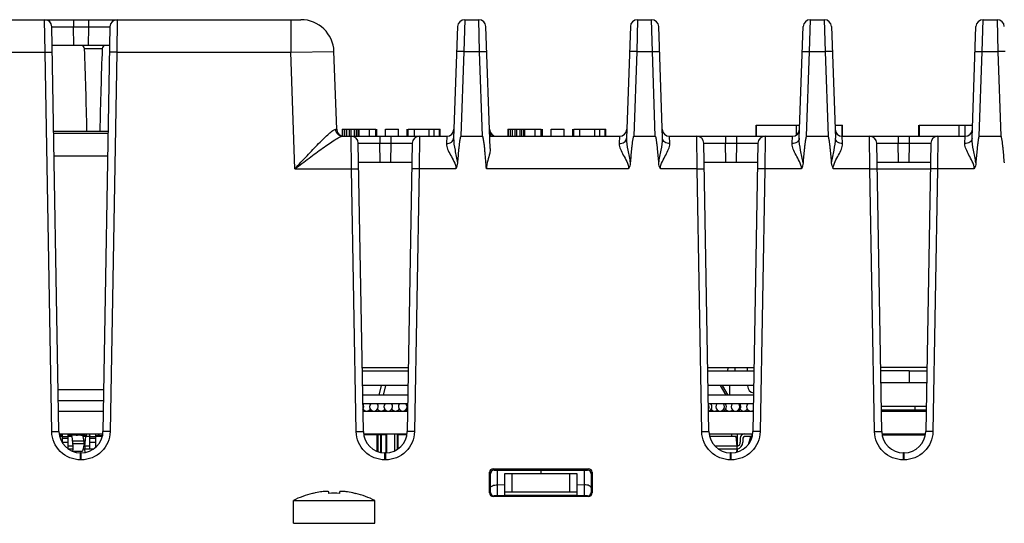
# Model space of a CAD drawing. Units: inches. Extents: x 0 to 11.7, y 0 to 8.3.
# Drawn here: x 3.2 to 3.6, y 6.3 to 6.5 of the extents above; entities that cross this region are included whole.
import ezdxf

# ---------------------------------------------------------------- set-up
doc = ezdxf.new("R2010")
doc.units = ezdxf.units.IN
doc.header["$LTSCALE"] = 0.6431102362
doc.header["$MEASUREMENT"] = 0
doc.layers.get('0').update_dxf_attribs({"linetype": 'CONTINUOUS'})
for name, color, linetype in [('02___PRT_ALL_AXES', 7, 'CONTINUOUS'), ('AXIS_PART', 7, 'CONTINUOUS'), ('ECAD', 7, 'CONTINUOUS'), ('ECAD_BT_2401108601', 7, 'CONTINUOUS'), ('ECAD_CN_PN-52585', 7, 'CONTINUOUS'), ('ECAD_CN_PN-61363', 7, 'CONTINUOUS'), ('ECAD_CP_0805_PRI', 7, 'CONTINUOUS'), ('ECAD_CP_0805_SEC', 7, 'CONTINUOUS'), ('ECAD_CP_1206_PRI', 7, 'CONTINUOUS'), ('ECAD_CP_1206_SEC', 7, 'CONTINUOUS'), ('ECAD_IC_BGA559_22X22MM', 7, 'CONTINUOUS'), ('ECAD_IC_FBGA84_12PT5X8MM', 7, 'CONTINUOUS'), ('ECAD_IC_MBGA676_31X31MM', 7, 'CONTINUOUS'), ('ECAD_IC_SO8_150_PRI', 7, 'CONTINUOUS'), ('ECAD_IC_SO8_150_SEC', 7, 'CONTINUOUS'), ('ECAD_IC_TSSOP14_180', 7, 'CONTINUOUS'), ('ECAD_IC_TSSOP64_240', 7, 'CONTINUOUS'), ('ECAD_IND_1806', 7, 'CONTINUOUS'), ('ECAD_IND_944717', 7, 'CONTINUOUS'), ('ECAD_IND_PN-25148', 7, 'CONTINUOUS'), ('ECAD_JPR_90X50_SHORT', 7, 'CONTINUOUS'), ('ECAD_PCP_6032', 7, 'CONTINUOUS'), ('ECAD_PCP_7343', 7, 'CONTINUOUS'), ('ECAD_RV_944009', 7, 'CONTINUOUS'), ('ECAD_VR_94484401', 7, 'CONTINUOUS')]:
    doc.layers.add(name, color=color, linetype=linetype)

msp = doc.modelspace()

# ---------------------------------------------------------------- linework, layer by layer
at = {"color": 7, "linetype": 'CONTINUOUS'}
for p, q in [((2.7464981871, 6.5299614834), (3.3010414474, 6.5299614834)), ((3.1961512277, 6.5166158567), (3.1959689199, 6.5299614834)), ((3.2077781447, 6.5299614834), (3.2077781447, 6.5270602602)), ((3.2138850426, 6.5299614834), (3.2138850428, 6.5270602602)), ((3.2256942674, 6.5299614834), (3.2255119596, 6.5166158567)), ((3.2969075887, 6.5299614834), (3.2969075885, 6.5166158567)), ((3.3682471603, 6.5299614834), (3.3678889101, 6.5168528349)), ((3.3682471603, 6.5299614834), (3.3739672081, 6.5299614834)), ((3.3743254583, 6.5168528349), (3.3739672081, 6.5299614834)), ((3.439113302, 6.5299614834), (3.4387550519, 6.5168528349)), ((3.439113302, 6.5299614834), (3.4448333498, 6.5299614834)), ((3.4451916, 6.5168528349), (3.4448333498, 6.5299614834)), ((3.5096211936, 6.5168528349), (3.5099794438, 6.5299614834)), ((3.5099794438, 6.5299614834), (3.5156994916, 6.5299614834)), ((3.5156994916, 6.5299614834), (3.5160577417, 6.5168528349)), ((3.5804873353, 6.5168528349), (3.5808455855, 6.5299614834)), ((3.5808455855, 6.5299614834), (3.5865656333, 6.5299614834)), ((3.5865656333, 6.5299614834), (3.5869238835, 6.5168528349)), ((3.1989212261, 6.5270602615), (3.2077762504, 6.527060265)), ((3.2018214354, 6.3609073787), (3.1989212261, 6.5270602602)), ((3.2079130496, 6.5193315622), (3.2077762505, 6.5270602602)), ((3.2077762505, 6.5270602602), (3.2138869744, 6.5270602602)), ((3.2138869744, 6.5270602602), (3.2137501377, 6.5193315622)), ((3.2138869745, 6.5270602651), (3.2227419612, 6.5270602611)), ((3.2227419612, 6.5270602602), (3.2198417769, 6.360908813)), ((3.3652962031, 6.5271117772), (3.3636955525, 6.4812751401)), ((3.3786656526, 6.4770702878), (3.3769181653, 6.5271117772)), ((3.4361623449, 6.5271117772), (3.4345616942, 6.4812751401)), ((3.4493849611, 6.4812750398), (3.447784307, 6.5271117772)), ((3.5054278325, 6.4812750398), (3.5070284866, 6.5271117772)), ((3.5186504487, 6.5271117772), (3.5202511029, 6.4812750398)), ((3.5762939742, 6.4812750398), (3.5778946283, 6.5271117772)), ((3.2226070563, 6.5193315622), (3.199056131, 6.5193315622)), ((3.2195635419, 6.5179324519), (3.2123161808, 6.5179324519)), ((3.1753151093, 6.5166158567), (3.1961512277, 6.5166158567)), ((3.1988690966, 6.3609092475), (3.1961512277, 6.5166158567)), ((3.1961512277, 6.5166158567), (3.1991035338, 6.5166158567)), ((3.2255119596, 6.5166158567), (3.2225596535, 6.5166158567)), ((3.2255119596, 6.5166158567), (3.2227940907, 6.3609092475)), ((3.2255119596, 6.5166158567), (3.2969075887, 6.5166158567)), ((3.2969075887, 6.5166158567), (3.3146158503, 6.5168528349)), ((3.2985780113, 6.468781211), (3.2969075887, 6.5166158567)), ((3.3157289949, 6.484976544), (3.3146158503, 6.5168528349)), ((3.3678889101, 6.5168528349), (3.364937953, 6.5168528349)), ((3.3678889101, 6.5168528349), (3.3666762516, 6.4821268378)), ((3.3678889101, 6.5168528349), (3.3743254583, 6.5168528349)), ((3.3755381168, 6.4821268378), (3.3743254583, 6.5168528349)), ((3.3743254583, 6.5168528349), (3.3772764154, 6.5168528349)), ((3.4387550519, 6.5168528349), (3.4358040947, 6.5168528349)), ((3.4387550519, 6.5168528349), (3.4375423933, 6.4821268378)), ((3.4387550519, 6.5168528349), (3.4451916, 6.5168528349)), ((3.4464042585, 6.4821268378), (3.4451916, 6.5168528349)), ((3.4451916, 6.5168528349), (3.4481425572, 6.5168528349)), ((3.5066702364, 6.5168528349), (3.5096211936, 6.5168528351)), ((3.5084085351, 6.4821268378), (3.5096211936, 6.5168528349)), ((3.5096211936, 6.5168528349), (3.5160577417, 6.5168528349)), ((3.5160577417, 6.5168528349), (3.5172704003, 6.4821268378)), ((3.5190086989, 6.5168528349), (3.5160577417, 6.5168528349)), ((3.5775363782, 6.5168528349), (3.5804873354, 6.5168528351)), ((3.5792746768, 6.4821268378), (3.5804873353, 6.5168528349)), ((3.5804873353, 6.5168528349), (3.5869238835, 6.5168528349)), ((3.5869238835, 6.5168528349), (3.588136542, 6.4821268378)), ((3.5898748406, 6.5168528349), (3.5869238835, 6.5168528349)), ((3.315321073, 6.484967935), (3.3157289949, 6.4849765437)), ((3.3179575779, 6.4850795937), (3.3179575779, 6.4823159)), ((3.3179575779, 6.4850795937), (3.3247773584, 6.4850795937)), ((3.3181533061, 6.4850795937), (3.3181533061, 6.4821268378)), ((3.3189328067, 6.4850795937), (3.3189328067, 6.4821268378)), ((3.3197379021, 6.4850795937), (3.3197379021, 6.4821268378)), ((3.3208482046, 6.4850795937), (3.3208482046, 6.4821268378)), ((3.3215936643, 6.4850795937), (3.3215936643, 6.4821268378)), ((3.3228626271, 6.4850795937), (3.3228626271, 6.4821268378)), ((3.3236752627, 6.4850795937), (3.3236752627, 6.4821268378)), ((3.3244547629, 6.4850795937), (3.3244547629, 6.4821268378)), ((3.3247773584, 6.4850795937), (3.3247773584, 6.4821268378)), ((3.3248079716, 6.4850795937), (3.3248079716, 6.4821268378)), ((3.3858709637, 6.4850795937), (3.3858709637, 6.4821268378)), ((3.3858709637, 6.4850795937), (3.3926907442, 6.4850795937)), ((3.3860666919, 6.4850795937), (3.3860666919, 6.4821268378)), ((3.3868461925, 6.4850795937), (3.3868461925, 6.4821268378)), ((3.387651288, 6.4850795937), (3.387651288, 6.4821268378)), ((3.3887615904, 6.4850795937), (3.3887615904, 6.4821268378)), ((3.3895070502, 6.4850795937), (3.3895070502, 6.4821268378)), ((3.3907760129, 6.4850795937), (3.3907760129, 6.4821268378)), ((3.3915886485, 6.4850795937), (3.3915886485, 6.4821268378)), ((3.3923681487, 6.4850795937), (3.3923681487, 6.4821268378)), ((3.3926907442, 6.4850795937), (3.3926907442, 6.4821268378)), ((3.3927213574, 6.4850795937), (3.3927213574, 6.4821268378)), ((3.1996694635, 6.4841937669), (3.2219937238, 6.4841937669)), ((3.2219780555, 6.4832961291), (3.1996851319, 6.4832961291)), ((3.3182037472, 6.4821268378), (3.3608738512, 6.4821268378)), ((3.3218287042, 6.468781211), (3.3216463964, 6.4821268378)), ((3.3334556212, 6.4821268378), (3.3334556212, 6.4792256145)), ((3.3378926055, 6.4821268378), (3.3378926056, 6.4792256145)), ((3.3497018302, 6.4821268378), (3.3495195225, 6.468781211)), ((3.3608738479, 6.4821268377), (3.3607445918, 6.4790863164)), ((3.3666762516, 6.4821268378), (3.3755381168, 6.4821268378)), ((3.378489074, 6.4821268378), (3.4317399929, 6.4821268378)), ((3.4317399897, 6.4821268377), (3.4316107336, 6.4790863164)), ((3.4375423933, 6.4821268378), (3.4464042585, 6.4821268378)), ((3.4522066589, 6.4821268378), (3.5026061347, 6.4821268378)), ((3.4523359183, 6.4790863164), (3.4522066635, 6.4821268377)), ((3.4635609877, 6.468781211), (3.4633786799, 6.4821268378)), ((3.4751879047, 6.4821268378), (3.4751879047, 6.4792256145)), ((3.4796248889, 6.4821268378), (3.4796248891, 6.4792256145)), ((3.4914341137, 6.4821268378), (3.4912518059, 6.468781211)), ((3.5024768753, 6.4790863164), (3.502606131, 6.4821268377)), ((3.5084085351, 6.4821268378), (3.5172704003, 6.4821268378)), ((3.5230728007, 6.4821268378), (3.5734722764, 6.4821268378)), ((3.52320206, 6.4790863164), (3.5230728052, 6.4821268377)), ((3.5344271294, 6.468781211), (3.5342448216, 6.4821268378)), ((3.5460540464, 6.4821268378), (3.5460540464, 6.4792256145)), ((3.5504910307, 6.4821268378), (3.5504910308, 6.4792256145)), ((3.5623002554, 6.4821268378), (3.5621179477, 6.468781211)), ((3.573343017, 6.4790863164), (3.5734722727, 6.4821268377)), ((3.5792746768, 6.4821268378), (3.588136542, 6.4821268378)), ((3.3245987026, 6.4792256159), (3.3334537269, 6.4792256193)), ((3.3266639551, 6.3609073787), (3.3245987026, 6.4792256145)), ((3.3335905261, 6.4714969165), (3.333453727, 6.4792256145)), ((3.333453727, 6.4792256145), (3.3378945372, 6.4792256145)), ((3.3378945372, 6.4792256145), (3.3377577006, 6.4714969165)), ((3.3378945373, 6.4792256194), (3.346749524, 6.4792256154)), ((3.346749524, 6.4792256145), (3.3446842966, 6.360908813)), ((3.4663309861, 6.4792256159), (3.4751860104, 6.4792256193)), ((3.4683962386, 6.3609073787), (3.4663309861, 6.4792256145)), ((3.4753228096, 6.4714969165), (3.4751860105, 6.4792256145)), ((3.4751860105, 6.4792256145), (3.4796268207, 6.4792256145)), ((3.4796268207, 6.4792256145), (3.479489984, 6.4714969165)), ((3.4796268208, 6.4792256194), (3.4884818075, 6.4792256154)), ((3.4884818075, 6.4792256145), (3.4864165801, 6.360908813)), ((3.5371971278, 6.4792256159), (3.5460521521, 6.4792256193)), ((3.5392623803, 6.3609073787), (3.5371971278, 6.4792256145)), ((3.5461889513, 6.4714969165), (3.5460521522, 6.4792256145)), ((3.5460521522, 6.4792256145), (3.5504929624, 6.4792256145)), ((3.5504929624, 6.4792256145), (3.5503561258, 6.4714969165)), ((3.5504929625, 6.4792256194), (3.5593479492, 6.4792256154)), ((3.5593479492, 6.4792256145), (3.5572827218, 6.360908813)), ((3.2218151873, 6.4739654204), (3.199848, 6.4739654204)), ((3.2985780113, 6.468781211), (3.3218287042, 6.468781211)), ((3.3237116163, 6.3609092475), (3.3218287042, 6.468781211)), ((3.3218287042, 6.468781211), (3.3247810104, 6.468781211)), ((3.3247336076, 6.4714969165), (3.3466146191, 6.4714969165)), ((3.3495195225, 6.468781211), (3.3465672163, 6.468781211)), ((3.3495195225, 6.468781211), (3.3476366104, 6.3609092475)), ((3.3645638596, 6.468781211), (3.3495195225, 6.468781211)), ((3.4354300014, 6.468781211), (3.3771541012, 6.468781211)), ((3.4635609877, 6.468781211), (3.448518233, 6.4687773892)), ((3.4654438998, 6.3609092475), (3.4635609877, 6.468781211)), ((3.4635609877, 6.468781211), (3.4665132938, 6.468781211)), ((3.466465891, 6.4714969165), (3.4883469026, 6.4714969165)), ((3.4912518059, 6.468781211), (3.4882994998, 6.468781211)), ((3.4912518059, 6.468781211), (3.4893688938, 6.3609092475)), ((3.5062949416, 6.4687782297), (3.4912518059, 6.468781211)), ((3.5344271294, 6.468781211), (3.5193846244, 6.4687768277)), ((3.5363100415, 6.3609092475), (3.5344271294, 6.468781211)), ((3.5344271294, 6.468781211), (3.5373794356, 6.468781211)), ((3.5373320328, 6.4714969165), (3.5592130443, 6.4714969165)), ((3.5591656415, 6.4686472103), (3.5373794356, 6.4686472103)), ((3.5621179477, 6.468781211), (3.5591656415, 6.468781211)), ((3.5621179477, 6.468781211), (3.5602350356, 6.3609092475)), ((3.5771610833, 6.4687782297), (3.5621179477, 6.468781211)), ((3.3262045747, 6.3872252629), (3.3451436519, 6.3872252629)), ((3.3451178817, 6.385748885), (3.326230345, 6.385748885)), ((3.4679368582, 6.3872252629), (3.4868538145, 6.3872252629)), ((3.4868501651, 6.385748885), (3.4679626285, 6.385748885)), ((3.4761999739, 6.385748885), (3.4762257442, 6.3872252629)), ((3.4791522801, 6.385748885), (3.4791780503, 6.3872252629)), ((3.5577420771, 6.3872252629), (3.5388029999, 6.3872252629)), ((3.5577163069, 6.385748885), (3.5504953732, 6.385748885)), ((3.3450148006, 6.3798433732), (3.3263334261, 6.3798433732)), ((3.486747084, 6.3798433732), (3.4680657096, 6.3798433732)), ((3.2016743908, 6.3693315622), (3.2199887965, 6.3693315622)), ((3.3265169105, 6.3693315622), (3.3448313162, 6.3693315622)), ((3.4682491939, 6.3693315622), (3.4865635997, 6.3693315622)), ((3.5391153357, 6.3693315622), (3.5574297414, 6.3693315622)), ((3.1988690966, 6.3609092475), (3.2018214028, 6.3609092475)), ((3.2018214028, 6.3600008535), (3.2198417769, 6.3600008535)), ((3.2227940907, 6.3609092475), (3.2198417845, 6.3609092475)), ((3.3237116163, 6.3609092475), (3.3266639225, 6.3609092475)), ((3.3266639225, 6.3600008535), (3.3446842966, 6.3600008535)), ((3.3476366104, 6.3609092475), (3.3446843042, 6.3609092475)), ((3.4654438998, 6.3609092475), (3.468396206, 6.3609092475)), ((3.468396206, 6.3600008535), (3.4864165801, 6.3600008535)), ((3.4893688938, 6.3609092475), (3.4864165876, 6.3609092475)), ((3.5363100415, 6.3609092475), (3.5392623477, 6.3609092475)), ((3.5392623477, 6.3600008535), (3.5572827218, 6.3600008535)), ((3.5602350356, 6.3609092475), (3.5572827294, 6.3609092475)), ((3.2109867399, 6.3522055779), (3.2106778904, 6.3522055779)), ((3.2106783214, 6.3493043547), (3.2106783214, 6.3522055779)), ((3.2109848659, 6.3493043547), (3.2109848659, 6.3522055779)), ((3.3358292595, 6.3522055779), (3.3355204101, 6.3522055779)), ((3.3355208411, 6.3493043547), (3.3355208411, 6.3522055779)), ((3.3358273856, 6.3493043547), (3.3358273856, 6.3522055779)), ((3.477561543, 6.3522055779), (3.4772526936, 6.3522055779)), ((3.4772531245, 6.3493043547), (3.4772531245, 6.3522055779)), ((3.4775596691, 6.3493043547), (3.4775596691, 6.3522055779)), ((3.5484276847, 6.3522055779), (3.5481188353, 6.3522055779)), ((3.5481192663, 6.3493043547), (3.5481192663, 6.3522055779)), ((3.5484258108, 6.3493043547), (3.5484258108, 6.3522055779)), ((3.2109848659, 6.3493043547), (3.2106783214, 6.3493043547)), ((3.3358273856, 6.3493043547), (3.3355208411, 6.3493043547)), ((3.4775596691, 6.3493043547), (3.4772531245, 6.3493043547)), ((3.5484258108, 6.3493043547), (3.5481192663, 6.3493043547)), ((3.3784131445, 6.3357786655), (3.3784131445, 6.3442003761)), ((3.3787843496, 6.3436437099), (3.3784131445, 6.3442003761)), ((3.3787843496, 6.3359642963), (3.3787843496, 6.3436437099)), ((3.3802598281, 6.3451189637), (3.3798886231, 6.3456756299)), ((3.3798886231, 6.3456756299), (3.4190186587, 6.3456756299)), ((3.3802598281, 6.3451189637), (3.4186474537, 6.3451189637)), ((3.3816340558, 6.3344890425), (3.3816340558, 6.3451189637)), ((3.3846898614, 6.3344890425), (3.3846898614, 6.3436721133)), ((3.3846898614, 6.3436721133), (3.4142174204, 6.3436721133)), ((3.3876426173, 6.3361721133), (3.3876426173, 6.3436721133)), ((3.3994536409, 6.3451189637), (3.3994536409, 6.3436721133)), ((3.4112646645, 6.3436721133), (3.4112646645, 6.3361721133)), ((3.4142174204, 6.3436721133), (3.4142174204, 6.3344890425)), ((3.417273226, 6.3451189637), (3.417273226, 6.3344890425)), ((3.4186474537, 6.3451189637), (3.4190186587, 6.3456756299)), ((3.4201229322, 6.3436437099), (3.4204941373, 6.3442003761)), ((3.4201229322, 6.3436437099), (3.4201229322, 6.3359642963)), ((3.4204941373, 6.3442003761), (3.4204941373, 6.3357786655)), ((3.3061947239, 6.3355689978), (3.3061609908, 6.3356274253)), ((3.3124654519, 6.3355690083), (3.3124654519, 6.3361396082)), ((3.3168355307, 6.3361396082), (3.3168355307, 6.3355690083)), ((3.3231399918, 6.3356274253), (3.3231062587, 6.3355689978)), ((3.3787843496, 6.3359642963), (3.3784131445, 6.3357786655)), ((3.3816340558, 6.3391088053), (3.3846898614, 6.3391572511)), ((3.3846898614, 6.3361721133), (3.4142174204, 6.3361721133)), ((3.4142174204, 6.3391572511), (3.417273226, 6.3391088053)), ((3.4201229322, 6.3359642963), (3.4204941373, 6.3357786655)), ((3.2979674204, 6.32326857), (3.2979674204, 6.3326382318)), ((3.3313335622, 6.32326857), (3.3313335622, 6.3326382318)), ((3.4190186587, 6.3343034117), (3.3798886231, 6.3343034117)), ((3.4186474537, 6.3344890425), (3.3802598281, 6.3344890425)), ((3.3846898614, 6.3348138456), (3.4142174204, 6.3348138456)), ((3.2979674204, 6.32326857), (3.3313335622, 6.32326857))]:
    msp.add_line(p, q, dxfattribs=at)
for centre, radius, start, end in [((3.1959689199, 6.5270087275), 0.0029527559, 1, 90), ((3.2256942674, 6.5270087275), 0.0029527559, 90, 179), ((3.3010412248, 6.5163788063), 0.0135826772, 1.9999672534, 89.9990613342), ((3.3682471407, 6.5270081672), 0.0029527559, 89.9996204113, 177.9891213119), ((3.3739672081, 6.5270087275), 0.0029527559, 2, 90), ((3.4391132825, 6.5270081672), 0.0029527559, 89.9996204113, 177.9891213119), ((3.4448333694, 6.5270081672), 0.0029527559, 2.010878688, 90.0003795887), ((3.5099794438, 6.5270087275), 0.0029527559, 90, 178), ((3.5156995136, 6.5270080971), 0.0029527559, 2.0122400007, 90.0004269205), ((3.5808455855, 6.5270087275), 0.0029527559, 90, 178), ((3.5865656553, 6.5270080971), 0.0029527559, 2.0122400007, 90.0004269205), ((3.3186799521, 6.4850795937), 0.0029527559, 182, 270), ((3.3608738315, 6.4850790307), 0.0029526554, 270.0003815606, 358.0109310412), ((3.3813405361, 6.485079052), 0.0029526592, 182, 269.9996329122), ((3.4317399733, 6.4850790307), 0.0029526554, 270.0003815606, 358.0109310412), ((3.4522066589, 6.4850795937), 0.0029527559, 182, 270), ((3.5026061347, 6.4850795937), 0.0029527559, 270.0002757243, 358), ((3.5230728007, 6.4850795937), 0.0029527559, 182, 270.0120464748), ((3.5734723911, 6.4850795937), 0.0029526986, 269.9932148162, 357.9999222984), ((3.3216463964, 6.4791740818), 0.0029527559, 1, 90), ((3.3497018302, 6.4791740818), 0.0029527559, 90, 179), ((3.4633786799, 6.4791740818), 0.0029527559, 1, 90), ((3.4914341137, 6.4791740818), 0.0029527559, 90, 179), ((3.5342448216, 6.4791740818), 0.0029527559, 1, 90), ((3.5623002554, 6.4791740818), 0.0029527559, 90, 179), ((3.2106783214, 6.3610638456), 0.0088582677, 181.0120896133, 269.9972125718), ((3.2109848659, 6.3610638456), 0.0088582677, 270.0121207075, 358.9971886491), ((3.3355208411, 6.3610638456), 0.0088582677, 181.0120896133, 269.9972125718), ((3.3358273856, 6.3610638456), 0.0088582677, 270.0121207075, 358.9971886491), ((3.4772531245, 6.3610638456), 0.0088582677, 181.0120896133, 269.9972125718), ((3.4775596691, 6.3610638456), 0.0088582677, 270.0121207075, 358.9971886491), ((3.5481192663, 6.3610638456), 0.0088582677, 181.0120896133, 269.9972125718), ((3.5484258108, 6.3610638456), 0.0088582677, 270.0121207075, 358.9971886491), ((3.3146504913, 6.2996330155), 0.0369820113, 103.909642275, 116.8151236813), ((3.3146504913, 6.2996330155), 0.0369174046, 98.5555332498, 103.2408752504), ((3.312459087, 6.3142074399), 0.0221791517, 97.3614301085, 98.5586032447), ((3.3146504913, 6.294721862), 0.0409055468, 86.9379911264, 93.0620088736), ((3.3168421514, 6.3142092869), 0.0221772871, 81.4413401837, 82.6386146803), ((3.3146504913, 6.2996330155), 0.0369174046, 76.759124796, 81.4444667502), ((3.3146504913, 6.2996330155), 0.0369820113, 63.1848763187, 76.090357725)]:
    msp.add_arc(centre, radius, start, end, dxfattribs=at)
for centre, major_axis, ratio, start_param, end_param in [((3.2046898614, 6.4134087168), (0, 0.1791673661), 0.0524077793, -1.1646437799, -0.9479048841), ((3.2271898614, 6.4134087168), (0, 0.1791673661), 0.0524077793, 0.9479048841, 1.1646437799), ((3.3798904224, 6.3441985771), (0.0011081056, -0.0009781605), 0.9987732904, 2.2945979006, 3.8641762522), ((3.3802616274, 6.3436419109), (0.0011081056, -0.0009781605), 0.9987732904, 2.2945979005, 3.8641762521), ((3.4186456544, 6.3436419109), (0.0011081056, 0.0009781605), 0.9987732904, -0.7225835988, 0.8469947528), ((3.4190168594, 6.3441985771), (0.0011081056, 0.0009781605), 0.9987732904, -0.7225835989, 0.8469947527), ((3.3798904224, 6.3357804646), (0.0011081056, 0.0009781605), 0.9987732904, 2.419009055, 3.9885874066), ((3.3802616274, 6.3359660953), (0.0011081056, 0.0009781605), 0.9987732904, 2.419009055, 3.9885874067), ((3.4186456544, 6.3359660953), (0.0011081056, -0.0009781605), 0.9987732904, -0.846994753, 0.7225835986), ((3.4190168594, 6.3357804646), (0.0011081056, -0.0009781605), 0.9987732904, -0.8469947532, 0.7225835984)]:
    msp.add_ellipse(centre, major_axis=major_axis, ratio=ratio, start_param=start_param, end_param=end_param, dxfattribs=at)
for points, knots in [([(3.2123161808, 6.5179324519), (3.2123016257, 6.5183191062), (3.2120686399, 6.519092079), (3.2113148281, 6.5193315622), (3.2110013128, 6.5193315622)], [0, 0, 0, 0, 0.5524045789, 1, 1, 1, 1]), ([(3.2208784099, 6.5193315622), (3.2205648946, 6.5193315622), (3.2198110828, 6.519092079), (3.219578097, 6.5183191062), (3.2195635419, 6.5179324519)], [0, 0, 0, 0, 0.4475954199, 1, 1, 1, 1]), ([(3.2985780113, 6.468781211), (3.3002333211, 6.4705623907), (3.3034596276, 6.4740229445), (3.3074439508, 6.4782110471), (3.3104476662, 6.4812069375), (3.3123900553, 6.483051737), (3.3139208569, 6.4842851575), (3.3149131492, 6.4849647707), (3.315321073, 6.484967935)], [0, 0, 0, 0, 0.311936439, 0.6071649741, 0.7407425205, 0.8574374524, 0.9476680401, 1, 1, 1, 1]), ([(3.3182036924, 6.4821268577), (3.3174821339, 6.4821268388), (3.3159727419, 6.4827406556), (3.3153481034, 6.484235105), (3.3153210103, 6.4849679326)], [0, 0, 0, 0, 0.4959551263, 1, 1, 1, 1]), ([(3.2985780113, 6.468781211), (3.300509209, 6.4702444016), (3.3042821458, 6.4730948962), (3.3089364465, 6.476536676), (3.3124503761, 6.4790043525), (3.314741613, 6.4805336111), (3.3165846534, 6.4815849081), (3.3177363714, 6.482126816), (3.3182038029, 6.4821268377)], [0, 0, 0, 0, 0.3052312776, 0.5958251805, 0.7287835268, 0.8468202251, 0.941114102, 1, 1, 1, 1]), ([(3.3607445918, 6.4790862949), (3.3614614261, 6.4790763386), (3.3628476779, 6.4793948712), (3.363674583, 6.4806740966), (3.3636955596, 6.4812750394)], [0, 0, 0, 0, 0.5438452569, 1, 1, 1, 1]), ([(3.363695559, 6.4812753262), (3.3636382264, 6.4796364955), (3.3642354239, 6.4762492317), (3.3649964456, 6.472946828), (3.3652507928, 6.4712066038)], [0, 0, 0, 0, 0.4825101557, 1, 1, 1, 1]), ([(3.3666762516, 6.4821268378), (3.3664836698, 6.4820054594), (3.3664047325, 6.4814729079), (3.3662095639, 6.4806153627), (3.3660581924, 6.4794528717), (3.3658894581, 6.4780879998), (3.365695425, 6.4762534016), (3.3654799081, 6.4739613005), (3.3653252857, 6.4721248886), (3.3652507928, 6.4712066038)], [0, 0, 0, 0, 0.0618179934, 0.1243713223, 0.249439227, 0.3745318777, 0.4996255703, 0.7498122795, 1, 1, 1, 1]), ([(3.3771541012, 6.468781211), (3.3770687009, 6.4699016014), (3.3768913363, 6.472141774), (3.3766462923, 6.474940638), (3.3764233997, 6.4771760674), (3.3762692736, 6.4785741828), (3.3761238333, 6.4796843847), (3.3760114991, 6.4805313063), (3.375833157, 6.481309538), (3.3757739355, 6.4819769485), (3.3755381168, 6.4821268378)], [0, 0, 0, 0, 0.2501103601, 0.5002198866, 0.6252749298, 0.7503291662, 0.8128567509, 0.8753828677, 0.9378034101, 1, 1, 1, 1]), ([(3.4316107336, 6.4790862949), (3.4323275679, 6.4790763386), (3.4337138196, 6.4793948712), (3.4345407247, 6.4806740966), (3.4345617014, 6.4812750394)], [0, 0, 0, 0, 0.5438452569, 1, 1, 1, 1]), ([(3.4345617007, 6.4812753262), (3.4345043681, 6.4796364955), (3.4351015656, 6.4762492317), (3.4358625874, 6.472946828), (3.4361169346, 6.4712066038)], [0, 0, 0, 0, 0.4825101557, 1, 1, 1, 1]), ([(3.4375423933, 6.4821268378), (3.4373498115, 6.4820054594), (3.4372708743, 6.4814729079), (3.4370757057, 6.4806153627), (3.4369243341, 6.4794528717), (3.4367555998, 6.4780879998), (3.4365615667, 6.4762534016), (3.4363460498, 6.4739613005), (3.4361914274, 6.4721248886), (3.4361169346, 6.4712066038)], [0, 0, 0, 0, 0.0618179934, 0.1243713223, 0.249439227, 0.3745318777, 0.4996255703, 0.7498122795, 1, 1, 1, 1]), ([(3.4478297173, 6.4712066038), (3.4477552557, 6.472124503), (3.4476007288, 6.4739601514), (3.4473852121, 6.4762512636), (3.4471915066, 6.4780851507), (3.4470222419, 6.4794493657), (3.4468731817, 6.4806108035), (3.4466735973, 6.4814682932), (3.4465988629, 6.4820041847), (3.4464042585, 6.4821268378)], [0, 0, 0, 0, 0.2500934642, 0.5001859195, 0.6252324854, 0.7502779769, 0.8753206755, 0.9375300847, 1, 1, 1, 1]), ([(3.4478297173, 6.4712066038), (3.4480792493, 6.4729475279), (3.448847104, 6.4762488522), (3.4494422597, 6.4796363079), (3.4493849611, 6.4812750398)], [0, 0, 0, 0, 0.517505473, 1, 1, 1, 1]), ([(3.4523359183, 6.4790861203), (3.4516190672, 6.4790761689), (3.4502327767, 6.4793947454), (3.4494059637, 6.4806740924), (3.4493850595, 6.4812750432)], [0, 0, 0, 0, 0.5438487472, 1, 1, 1, 1]), ([(3.5054277335, 6.4812750432), (3.5054068298, 6.4806740923), (3.5045800174, 6.4793947444), (3.5031937265, 6.4790761676), (3.5024768753, 6.4790861191)], [0, 0, 0, 0, 0.4561512345, 1, 1, 1, 1]), ([(3.5069830763, 6.4712066038), (3.5067328385, 6.4729475577), (3.5059657194, 6.4762489913), (3.5053706126, 6.4796364318), (3.5054278325, 6.4812750398)], [0, 0, 0, 0, 0.5175431805, 1, 1, 1, 1]), ([(3.5084085351, 6.4821268378), (3.5082257041, 6.4819889732), (3.5081300853, 6.4814786594), (3.5079455051, 6.4806084288), (3.5077888893, 6.4794526796), (3.5076219369, 6.478086142), (3.5074273976, 6.476252555), (3.507212217, 6.4739606305), (3.5070575533, 6.4721246929), (3.5069830763, 6.4712066038)], [0, 0, 0, 0, 0.0621819819, 0.1245537458, 0.2496084954, 0.3746729783, 0.499738462, 0.7498687305, 1, 1, 1, 1]), ([(3.518695859, 6.4712066038), (3.5186213821, 6.4721246929), (3.5184667184, 6.4739606305), (3.5182515378, 6.476252555), (3.5180569984, 6.478086142), (3.517890046, 6.4794526796), (3.5177334302, 6.4806084288), (3.51754885, 6.4814786594), (3.5174532312, 6.4819889732), (3.5172704003, 6.4821268378)], [0, 0, 0, 0, 0.2501312695, 0.500261538, 0.6253270217, 0.7503915046, 0.8754462542, 0.9378180181, 1, 1, 1, 1]), ([(3.518695859, 6.4712066038), (3.5189590981, 6.4729452362), (3.5197069722, 6.4762494942), (3.5203084977, 6.4796360397), (3.5202511029, 6.4812750398)], [0, 0, 0, 0, 0.5174259936, 1, 1, 1, 1]), ([(3.52320206, 6.4790861203), (3.522485209, 6.4790761689), (3.5210989185, 6.4793947454), (3.5202721054, 6.4806740924), (3.5202512012, 6.4812750432)], [0, 0, 0, 0, 0.5438487457, 1, 1, 1, 1]), ([(3.5762938753, 6.4812750432), (3.5762729716, 6.4806740923), (3.5754461591, 6.4793947444), (3.5740598683, 6.4790761676), (3.573343017, 6.4790861191)], [0, 0, 0, 0, 0.4561512345, 1, 1, 1, 1]), ([(3.577849218, 6.4712066038), (3.5775989802, 6.4729475577), (3.5768318612, 6.4762489913), (3.5762367544, 6.4796364318), (3.5762939742, 6.4812750398)], [0, 0, 0, 0, 0.5175431805, 1, 1, 1, 1]), ([(3.5792746768, 6.4821268378), (3.5790918458, 6.4819889732), (3.5789962271, 6.4814786594), (3.5788116469, 6.4806084288), (3.5786550311, 6.4794526796), (3.5784880786, 6.478086142), (3.5782935393, 6.476252555), (3.5780783587, 6.4739606305), (3.577923695, 6.4721246929), (3.577849218, 6.4712066038)], [0, 0, 0, 0, 0.0621819819, 0.1245537458, 0.2496084954, 0.3746729783, 0.499738462, 0.7498687305, 1, 1, 1, 1]), ([(3.5895620008, 6.4712066038), (3.5894875238, 6.4721246929), (3.5893328601, 6.4739606305), (3.5891176795, 6.476252555), (3.5889231402, 6.478086142), (3.5887561877, 6.4794526796), (3.5885995719, 6.4806084288), (3.5884149917, 6.4814786594), (3.588319373, 6.4819889732), (3.588136542, 6.4821268378)], [0, 0, 0, 0, 0.2501312695, 0.500261538, 0.6253270217, 0.7503915046, 0.8754462542, 0.9378180181, 1, 1, 1, 1]), ([(3.3607445918, 6.4790863164), (3.3607125755, 6.4783337934), (3.3612243978, 6.4766873402), (3.362417432, 6.4743112787), (3.3638438274, 6.4718000974), (3.364682304, 6.4697986026), (3.3645638596, 6.468781211)], [0, 0, 0, 0, 0.2042098763, 0.451726007, 0.7223000799, 1, 1, 1, 1]), ([(3.3786656526, 6.4770702878), (3.3786876572, 6.476440158), (3.3784482857, 6.4747453102), (3.377620741, 6.4720804454), (3.3770686415, 6.4699023815), (3.3771541012, 6.468781211)], [0, 0, 0, 0, 0.2240439887, 0.6004526319, 1, 1, 1, 1]), ([(3.4316107336, 6.4790863164), (3.4315787172, 6.4783337934), (3.4320905395, 6.4766873402), (3.4332835738, 6.4743112787), (3.4347099692, 6.4718000974), (3.4355484457, 6.4697986026), (3.4354300014, 6.468781211)], [0, 0, 0, 0, 0.2042098763, 0.451726007, 0.7223000799, 1, 1, 1, 1]), ([(3.4485162967, 6.4687773887), (3.4483988907, 6.4697973408), (3.4492414592, 6.4717990819), (3.4506635354, 6.4743143826), (3.4518566916, 6.4766887258), (3.4523679949, 6.4783343282), (3.4523359183, 6.4790863164)], [0, 0, 0, 0, 0.2782808235, 0.5486662128, 0.7959902327, 1, 1, 1, 1]), ([(3.5062964707, 6.4687782294), (3.5064147899, 6.469798862), (3.5055739308, 6.4718025048), (3.5041476333, 6.474315883), (3.5029555727, 6.4766899312), (3.5024449198, 6.4783347548), (3.5024768753, 6.4790863164)], [0, 0, 0, 0, 0.2784995776, 0.5488647135, 0.7961019627, 1, 1, 1, 1]), ([(3.5193825414, 6.4687768271), (3.5192695101, 6.4697961148), (3.5200998862, 6.4717977017), (3.521528857, 6.4743105145), (3.522722706, 6.4766861434), (3.5232334994, 6.4783332195), (3.52320206, 6.4790863164)], [0, 0, 0, 0, 0.2779376692, 0.5483110734, 0.7957201126, 1, 1, 1, 1]), ([(3.5771626124, 6.4687782294), (3.5772809316, 6.469798862), (3.5764400726, 6.4718025048), (3.575013775, 6.474315883), (3.5738217145, 6.4766899312), (3.5733110615, 6.4783347548), (3.573343017, 6.4790863164)], [0, 0, 0, 0, 0.2784995776, 0.5488647135, 0.7961019627, 1, 1, 1, 1]), ([(3.5193846244, 6.4687768277), (3.5192593926, 6.4691816003), (3.518800016, 6.4699191167), (3.5187279578, 6.47078384), (3.518695859, 6.4712066038)], [0, 0, 0, 0, 0.4998359611, 1, 1, 1, 1]), ([(3.2106783214, 6.3493043547), (3.2076967252, 6.349304076), (3.2014914101, 6.3517665664), (3.1989199438, 6.3579283495), (3.1988690966, 6.3609092475)], [0, 0, 0, 0, 0.5000221783, 1, 1, 1, 1]), ([(3.2227940907, 6.3609092475), (3.2227423399, 6.3579283744), (3.2201722404, 6.3517670251), (3.2139664713, 6.3493031643), (3.2109848659, 6.3493043547)], [0, 0, 0, 0, 0.4999762428, 1, 1, 1, 1]), ([(3.3355208411, 6.3493043547), (3.3325392449, 6.349304076), (3.3263339298, 6.3517665664), (3.3237624635, 6.3579283495), (3.3237116163, 6.3609092475)], [0, 0, 0, 0, 0.5000221783, 1, 1, 1, 1]), ([(3.3476366104, 6.3609092475), (3.3475848596, 6.3579283744), (3.3450147601, 6.3517670251), (3.338808991, 6.3493031643), (3.3358273856, 6.3493043547)], [0, 0, 0, 0, 0.4999762428, 1, 1, 1, 1]), ([(3.4772531245, 6.3493043547), (3.4742715283, 6.349304076), (3.4680662133, 6.3517665664), (3.465494747, 6.3579283495), (3.4654438998, 6.3609092475)], [0, 0, 0, 0, 0.5000221783, 1, 1, 1, 1]), ([(3.4893688938, 6.3609092475), (3.489317143, 6.3579283744), (3.4867470435, 6.3517670251), (3.4805412745, 6.3493031643), (3.4775596691, 6.3493043547)], [0, 0, 0, 0, 0.4999762428, 1, 1, 1, 1]), ([(3.5481192663, 6.3493043547), (3.5451376701, 6.349304076), (3.538932355, 6.3517665664), (3.5363608887, 6.3579283495), (3.5363100415, 6.3609092475)], [0, 0, 0, 0, 0.5000221783, 1, 1, 1, 1]), ([(3.5602350356, 6.3609092475), (3.5601832848, 6.3579283744), (3.5576131853, 6.3517670251), (3.5514074162, 6.3493031643), (3.5484258108, 6.3493043547)], [0, 0, 0, 0, 0.4999762428, 1, 1, 1, 1]), ([(3.3124481116, 6.3361878498), (3.3124238413, 6.3362196754), (3.3123240931, 6.3362689622), (3.3121346357, 6.3363109367), (3.3118626042, 6.3363386705), (3.3113621945, 6.3363523115), (3.3106030057, 6.3363156896), (3.3099634881, 6.3362484868), (3.3096173166, 6.336203783)], [0, 0, 0, 0, 0.0419158867, 0.1098740068, 0.205304971, 0.3266801964, 0.6344546072, 1, 1, 1, 1]), ([(3.3196836657, 6.3362037831), (3.3193374954, 6.3362484862), (3.318697976, 6.3363156899), (3.3179387859, 6.3363523117), (3.3174383738, 6.3363386702), (3.3171663439, 6.3363109361), (3.3169768876, 6.3362689618), (3.316877141, 6.3362196749), (3.316852871, 6.3361878498)], [0, 0, 0, 0, 0.365544082, 0.6733218978, 0.7946964399, 0.8901271175, 0.9580846504, 1, 1, 1, 1]), ([(3.3787843496, 6.3377690988), (3.3787843496, 6.3381846304), (3.3795420051, 6.3387500909), (3.3805637061, 6.3390256753), (3.3812660748, 6.3391029714), (3.3816340558, 6.3391088053)], [0, 0, 0, 0, 0.3755892005, 0.6673488742, 1, 1, 1, 1]), ([(3.4201229322, 6.3377690988), (3.4201229322, 6.3381846304), (3.4193652767, 6.3387500909), (3.4183435756, 6.3390256753), (3.417641207, 6.3391029715), (3.417273226, 6.3391088053)], [0, 0, 0, 0, 0.3755892006, 0.6673488746, 1, 1, 1, 1])]:
    msp.add_open_spline(points, degree=3, knots=knots, dxfattribs=at)
for points in [[(3.37838956, 6.484976544), (3.3784235507, 6.4840045854), (3.3786222253, 6.4830191769), (3.3790022339, 6.4821239382)], [(3.3652507928, 6.4712066038), (3.3651827279, 6.4703691001), (3.3649884038, 6.4695063369), (3.3645638596, 6.468781211)], [(3.4361169346, 6.4712066038), (3.4360488696, 6.4703691001), (3.4358545455, 6.4695063369), (3.4354300014, 6.468781211)], [(3.448518233, 6.4687773892), (3.4480904138, 6.4695021784), (3.4479003128, 6.4703679353), (3.4478297173, 6.4712066038)], [(3.5069830763, 6.4712066038), (3.506912745, 6.4703682184), (3.5067229497, 6.469502554), (3.5062949416, 6.4687782297)], [(3.577849218, 6.4712066038), (3.5777788867, 6.4703682184), (3.5775890914, 6.469502554), (3.5771610833, 6.4687782297)], [(3.3124654519, 6.3361396082), (3.3124654519, 6.336156696), (3.3124584735, 6.3361742621), (3.3124481116, 6.3361878498)], [(3.316852871, 6.3361878498), (3.316842509, 6.3361742622), (3.3168355307, 6.336156696), (3.3168355307, 6.3361396082)]]:
    msp.add_open_spline(points, degree=3, dxfattribs=at)
at = {"layer": '02___PRT_ALL_AXES', "color": 7, "linetype": 'CONTINUOUS'}
for p, q in [((3.3061609908, 6.3356274253), (3.3057603338, 6.3355305677)), ((3.3231399918, 6.3356274253), (3.3235406488, 6.3355305677)), ((3.2979674204, 6.3326382318), (3.3313335622, 6.3326382318))]:
    msp.add_line(p, q, dxfattribs=at)
at = {"layer": 'AXIS_PART', "color": 7, "linetype": 'CONTINUOUS'}
for p, q in [((3.3247773584, 6.4850795937), (3.3317186096, 6.4850795937)), ((3.3292012825, 6.4821268378), (3.3292012825, 6.4850795937)), ((3.3317216173, 6.4821268378), (3.3317216173, 6.4850795937)), ((3.3321898614, 6.4821268378), (3.3321898614, 6.4850795937)), ((3.3357331685, 6.4821268378), (3.3357331685, 6.4850795937)), ((3.3357331685, 6.4850795937), (3.3410481291, 6.4850795937)), ((3.3410481291, 6.4821268378), (3.3410481291, 6.4850795937)), ((3.3445914362, 6.4821268378), (3.3445914362, 6.4850795937)), ((3.3450596802, 6.4821268378), (3.3450596802, 6.4850795937)), ((3.345062688, 6.4850795937), (3.3581720797, 6.4850795937)), ((3.347580015, 6.4821268378), (3.347580015, 6.4850795937)), ((3.3536268692, 6.4821268378), (3.3536268692, 6.4850795937)), ((3.3557528535, 6.4821268378), (3.3557528535, 6.4850795937)), ((3.3578788377, 6.4821268378), (3.3578788377, 6.4850795937)), ((3.3581741133, 6.4821268378), (3.3581741133, 6.4850795937)), ((3.3926907442, 6.4850795937), (3.3996319954, 6.4850795937)), ((3.3971146684, 6.4821268378), (3.3971146684, 6.4850795937)), ((3.3996350032, 6.4821268378), (3.3996350032, 6.4850795937)), ((3.4001032472, 6.4821268378), (3.4001032472, 6.4850795937)), ((3.4036465543, 6.4821268378), (3.4036465543, 6.4850795937)), ((3.4036465543, 6.4850795937), (3.4089615149, 6.4850795937)), ((3.4089615149, 6.4821268378), (3.4089615149, 6.4850795937)), ((3.412504822, 6.4821268378), (3.412504822, 6.4850795937)), ((3.412973066, 6.4821268378), (3.412973066, 6.4850795937)), ((3.4129760738, 6.4850795937), (3.4260854655, 6.4850795937)), ((3.4154934008, 6.4821268378), (3.4154934008, 6.4850795937)), ((3.4215402551, 6.4821268378), (3.4215402551, 6.4850795937)), ((3.4236662393, 6.4821268378), (3.4236662393, 6.4850795937)), ((3.4257922236, 6.4821268378), (3.4257922236, 6.4850795937)), ((3.4260874992, 6.4821268378), (3.4260874992, 6.4850795937)), ((3.4877410425, 6.4821268378), (3.4877410425, 6.4866150267)), ((3.4877437551, 6.4866150267), (3.5056143089, 6.4866150267)), ((3.4879136483, 6.4821268378), (3.4879136483, 6.4866150267)), ((3.504271916, 6.4827171607), (3.504271916, 6.4866150267)), ((3.5200646264, 6.4866150267), (3.5231714007, 6.4866150267)), ((3.5230015075, 6.4821268378), (3.5230015075, 6.4866150267)), ((3.5231741133, 6.4821268378), (3.5231741133, 6.4866150267)), ((3.5545323811, 6.4821268378), (3.5545323811, 6.4866150267)), ((3.5545350451, 6.4866150267), (3.5764804506, 6.4866150267)), ((3.5547071908, 6.4821268378), (3.5547071908, 6.4866150267)), ((3.5710654585, 6.4821268378), (3.5710654585, 6.4866150267)), ((3.5734323744, 6.4821268378), (3.5734323744, 6.4866150267))]:
    msp.add_line(p, q, dxfattribs=at)
at = {"layer": 'ECAD', "color": 4, "linetype": 'CONTINUOUS'}
msp.add_line((3.2218151873, 6.4739654204), (3.199848, 6.4739654204), dxfattribs=at)
at = {"layer": 'ECAD', "color": 6, "linetype": 'CONTINUOUS'}
msp.add_line((3.2200628088, 6.3735717196), (3.2016003785, 6.3735717196), dxfattribs=at)
at = {"layer": 'ECAD_BT_2401108601', "color": 7, "linetype": 'CONTINUOUS'}
msp.add_line((3.5570606991, 6.3594103023), (3.5394843164, 6.3594103023), dxfattribs=at)
at = {"layer": 'ECAD_CN_PN-52585', "color": 7, "linetype": 'CONTINUOUS'}
for p, q in [((3.3349359244, 6.3696635272), (3.3349359244, 6.3693315622)), ((3.3394359244, 6.3694157615), (3.3394359244, 6.3693315622)), ((3.4685109244, 6.3694657622), (3.4685109244, 6.3693315622)), ((3.3394359244, 6.3600008535), (3.3394359244, 6.3530494631))]:
    msp.add_line(p, q, dxfattribs=at)
at = {"layer": 'ECAD_CN_PN-61363', "color": 7, "linetype": 'CONTINUOUS'}
for p, q in [((3.4842260818, 6.385748885), (3.4842260818, 6.3872252629)), ((3.4842260818, 6.3796662078), (3.4842260818, 6.3798433732)), ((3.557058759, 6.3694950713), (3.557058759, 6.3693315622)), ((3.5571178141, 6.3693315622), (3.5571178141, 6.3694693817)), ((3.5571768692, 6.3693315622), (3.5571768692, 6.369443692)), ((3.5524408658, 6.3594103023), (3.552599402, 6.3600008535)), ((3.5546129427, 6.3600008535), (3.5544544065, 6.3594103023)), ((3.484676715, 6.3556325652), (3.4855481833, 6.3588788063))]:
    msp.add_line(p, q, dxfattribs=at)
msp.add_arc((3.4871788377, 6.3796662078), 0.0029527559, 180, 260.4213962455, dxfattribs=at)
at = {"layer": 'ECAD_CP_0805_PRI', "color": 7, "linetype": 'CONTINUOUS'}
for p, q in [((3.3268186365, 6.3696268378), (3.3271294289, 6.3696268378)), ((3.3289690889, 6.3696268378), (3.3300594089, 6.3696268378)), ((3.3326268692, 6.3597055779), (3.3363414362, 6.3597055779)), ((3.3336839559, 6.3597055779), (3.3336839559, 6.3524449507)), ((3.3339792314, 6.3597055779), (3.3339792314, 6.352406463)), ((3.3360461606, 6.3522338686), (3.3360461606, 6.3600008535)), ((3.3363414362, 6.3522723814), (3.3363414362, 6.3597055779)), ((3.3406949795, 6.3537315061), (3.3406949795, 6.3597055779)), ((3.3406949795, 6.3597055779), (3.3445060226, 6.3597055779)), ((3.3409902551, 6.353954769), (3.3409902551, 6.3597055779)), ((3.3336839559, 6.3595508535), (3.3326268692, 6.3595508535))]:
    msp.add_line(p, q, dxfattribs=at)
for centre, start, end in [((3.3323315937, 6.3696268378), 270, 304.5026264737), ((3.3339792314, 6.3597055779), 90, 180), ((3.3360461606, 6.3597055779), 44.9332412984, 70.2090603141), ((3.3409902551, 6.3597055779), 90, 180)]:
    msp.add_arc(centre, 0.0002952756, start, end, dxfattribs=at)
at = {"layer": 'ECAD_CP_0805_SEC', "color": 7, "linetype": 'CONTINUOUS'}
for p, q in [((3.3268421177, 6.3597055779), (3.3326268692, 6.3597055779)), ((3.3323315937, 6.3528776054), (3.3323315937, 6.3600008535)), ((3.3326268692, 6.3597055779), (3.3326268692, 6.3527567404))]:
    msp.add_line(p, q, dxfattribs=at)
msp.add_arc((3.3323315937, 6.3597055779), 0.0002952756, 0, 45.1350105971, dxfattribs=at)
at = {"layer": 'ECAD_CP_1206_PRI', "color": 7, "linetype": 'CONTINUOUS'}
for p, q in [((3.4767609244, 6.3798315622), (3.4767609244, 6.3758866803)), ((3.4691155345, 6.3698565622), (3.4695711368, 6.3698565622))]:
    msp.add_line(p, q, dxfattribs=at)
at = {"layer": 'ECAD_CP_1206_SEC', "color": 7, "linetype": 'CONTINUOUS'}
for p, q in [((3.2088609244, 6.3594103023), (3.2088609244, 6.3600008535)), ((3.4776609244, 6.3600008535), (3.4776609244, 6.3589673889)), ((3.2088609244, 6.3594758535), (3.2095028535, 6.3594758535)), ((3.2108020661, 6.3594758535), (3.2124556094, 6.3594758535)), ((3.2180835622, 6.3594758535), (3.2183611212, 6.3594758535))]:
    msp.add_line(p, q, dxfattribs=at)
at = {"layer": 'ECAD_IC_BGA559_22X22MM', "color": 7, "linetype": 'CONTINUOUS'}
for centre, start, end in [((3.3385530152, 6.3708079401), 268.5633952528, 295.1379668262), ((3.3410929364, 6.3708079401), 246.6625448588, 303.3697584432), ((3.3426856924, 6.3708079401), 223.0787617678, 272.423335582), ((3.3431002593, 6.3708079401), 264.2696358803, 303.0496294986)]:
    msp.add_arc(centre, 0.001476378, start, end, dxfattribs=at)
at = {"layer": 'ECAD_IC_FBGA84_12PT5X8MM', "color": 7, "linetype": 'CONTINUOUS'}
for centre, start, end in [((3.5387823811, 6.3706603023), 292.4933197067, 319.6415573389), ((3.5576800188, 6.3706603023), 220.3584426612, 259.0983570602)]:
    msp.add_arc(centre, 0.0013287402, start, end, dxfattribs=at)
at = {"layer": 'ECAD_IC_MBGA676_31X31MM', "color": 7, "linetype": 'CONTINUOUS'}
for p, q in [((3.3331349293, 6.3758866803), (3.3340811578, 6.3798433732)), ((3.3349431156, 6.3758866803), (3.3358893441, 6.3798433732)), ((3.4754577639, 6.3758866803), (3.4731733662, 6.3798433732)), ((3.4762067392, 6.3758866803), (3.4739223415, 6.3798433732)), ((3.3449457362, 6.3758866803), (3.3264024904, 6.3758866803)), ((3.4866780197, 6.3758866803), (3.4681347739, 6.3758866803)), ((3.3448828568, 6.3722843181), (3.3264653699, 6.3722843181)), ((3.4866151402, 6.3722843181), (3.4681976534, 6.3722843181))]:
    msp.add_line(p, q, dxfattribs=at)
for centre, start, end in [((3.3250941408, 6.3711032157), 323.2935586048, 38.6480657285), ((3.3280492589, 6.3711032157), 138.1896851042, 147.8561437201), ((3.331004377, 6.3711032157), 138.1896851042, 41.8103148958), ((3.3280492589, 6.3711032157), 32.1438562799, 41.8103148958), ((3.3339594951, 6.3711032157), 138.1896851042, 147.8561437201), ((3.3368986684, 6.3711032157), 138.1896851042, 41.8103148958), ((3.3339594951, 6.3711032157), 32.3442156272, 41.8103148958), ((3.3398697314, 6.3711032157), 138.1896851042, 148.6682735084), ((3.3428089046, 6.3711032157), 138.1896851042, 41.8103148958), ((3.3398697314, 6.3711032157), 32.3442156272, 41.8103148958), ((3.3457799676, 6.3711032157), 138.1896851042, 148.6682735084), ((3.466696503, 6.3711032157), 331.2117095296, 29.9943111827), ((3.4678657943, 6.3711032157), 282.5888632402, 41.8103148958), ((3.4708209125, 6.3711031708), 138.1877377293, 147.8552815676), ((3.472996503, 6.3711032157), 138.1896851042, 41.8103148958), ((3.4737760306, 6.3711032157), 257.0806997692, 41.8103148958), ((3.4767311487, 6.3711031708), 138.1877377293, 147.8552815676), ((3.479296503, 6.3711032157), 138.1896851042, 41.8103148958), ((3.4796862668, 6.3711032157), 263.5825637074, 41.8103148958), ((3.4826413849, 6.3711031708), 138.1877377293, 147.8552815677), ((3.485596503, 6.3711032157), 138.1896851042, 303.9927505224), ((3.4826413849, 6.3711031708), 32.1447184324, 41.8122622707), ((3.3258736684, 6.3711032157), 291.3788634902, 308.7258054582), ((3.3280492589, 6.3711032157), 212.8574345801, 327.1425654199), ((3.3321736684, 6.3711032157), 251.1544775498, 300.998114441), ((3.3339594951, 6.3711032157), 212.8574345801, 327.5422906154), ((3.3384736684, 6.3711032157), 243.2533082112, 293.1383414706), ((3.3398697314, 6.3711032157), 211.554927057, 327.5422906154), ((3.3447736684, 6.3711032157), 235.3935352408, 270), ((3.3457799676, 6.3711032157), 211.554927057, 237.1557753862), ((3.4708209125, 6.3711031708), 212.8566925807, 307.792462321), ((3.4767311487, 6.3711031708), 212.8566925807, 317.2443315785), ((3.4826413849, 6.3711031708), 212.8566925807, 327.1433074193)]:
    msp.add_arc(centre, 0.0017716535, start, end, dxfattribs=at)
at = {"layer": 'ECAD_IC_SO8_150_PRI', "color": 7, "linetype": 'CONTINUOUS'}
for p, q in [((3.2032252944, 6.3563326595), (3.2032252944, 6.3600008535)), ((3.2056465543, 6.3537553762), (3.2056465543, 6.3600008535)), ((3.2078965543, 6.3594103023), (3.2078965543, 6.3600008535)), ((3.2129752944, 6.3600008535), (3.2129752944, 6.3589673889)), ((3.2144752944, 6.3537553984), (3.2144752944, 6.3600008535)), ((3.2168965543, 6.3545209638), (3.2168965543, 6.3600008535)), ((3.2032252944, 6.3589673889), (3.2021090317, 6.3589673889)), ((3.2032252944, 6.3588788063), (3.2056465543, 6.3588788063)), ((3.2032252944, 6.3582292), (3.2056465543, 6.3582292)), ((3.2032252944, 6.3566051842), (3.2056465543, 6.3566051842)), ((3.2072992209, 6.3589673889), (3.2056465543, 6.3589673889)), ((3.2076544283, 6.3549073496), (3.2072992209, 6.3589673889)), ((3.2144752944, 6.3589673889), (3.2117700924, 6.3589673889)), ((3.2124674204, 6.3549073496), (3.2128226278, 6.3589673889)), ((3.2144752944, 6.3588788063), (3.2168965543, 6.3588788063)), ((3.2144752944, 6.3582292), (3.2168965543, 6.3582292)), ((3.2144752944, 6.3566051842), (3.2168965543, 6.3566051842)), ((3.2195541312, 6.3589673889), (3.2168965543, 6.3589673889)), ((3.2076544283, 6.3549073496), (3.2056465543, 6.3549073496)), ((3.2076544283, 6.3537262472), (3.2058180751, 6.3537262472)), ((3.2075770318, 6.3528416017), (3.2076544283, 6.3537262472)), ((3.2076544283, 6.3537262472), (3.2076544283, 6.3549073496)), ((3.2158455047, 6.3537262472), (3.2117230203, 6.3537262472)), ((3.2144752944, 6.3549073496), (3.2119740714, 6.3549073496)), ((3.2124674204, 6.3549073496), (3.2124674204, 6.3537262472)), ((3.212582255, 6.3524136815), (3.2124674204, 6.3537262472)), ((3.2158839998, 6.3537553541), (3.2144752944, 6.3537553541)), ((3.2173203844, 6.3549073496), (3.2168965543, 6.3549073496))]:
    msp.add_line(p, q, dxfattribs=at)
at = {"layer": 'ECAD_IC_SO8_150_SEC', "color": 7, "linetype": 'CONTINUOUS'}
for p, q in [((3.4861524598, 6.3588788063), (3.4861524598, 6.3600008535)), ((3.479596465, 6.3589673889), (3.4686838348, 6.3589673889)), ((3.4799516724, 6.3549073496), (3.479596465, 6.3589673889)), ((3.4812213574, 6.3582292), (3.4812213574, 6.3566051842)), ((3.4823434047, 6.3582292), (3.4823434047, 6.3566051842)), ((3.4861524598, 6.3588788063), (3.482993011, 6.3588788063)), ((3.4799516724, 6.3549073496), (3.4709176277, 6.3549073496)), ((3.4799516724, 6.3537262472), (3.4723928783, 6.3537262472)), ((3.4798450569, 6.352507626), (3.4799516724, 6.3537262472)), ((3.4799516724, 6.3537262472), (3.4799516724, 6.3549073496))]:
    msp.add_line(p, q, dxfattribs=at)
for centre, radius, start, end in [((3.482993011, 6.3582292), 0.0017716535, 90, 180), ((3.4794497039, 6.3566051842), 0.0028937008, 279.9896743325, 360), ((3.4794497039, 6.3566051842), 0.0017716535, 286.4593652732, 360), ((3.482993011, 6.3582292), 0.0006496063, 90, 180)]:
    msp.add_arc(centre, radius, start, end, dxfattribs=at)
at = {"layer": 'ECAD_IC_TSSOP14_180', "color": 7, "linetype": 'CONTINUOUS'}
for p, q in [((3.2180835622, 6.3591445543), (3.2180835622, 6.3600008535)), ((3.2032252944, 6.3594103023), (3.2020433715, 6.3594103023)), ((3.2116759482, 6.3594103023), (3.2056465543, 6.3594103023)), ((3.2126547116, 6.3570480976), (3.2074671371, 6.3570480976)), ((3.2121780503, 6.3558669952), (3.2075704702, 6.3558669952)), ((3.2121780503, 6.3558669952), (3.2115504227, 6.3529142393)), ((3.2121780503, 6.3570480976), (3.2116759482, 6.3594103023)), ((3.2121780503, 6.3558669952), (3.2121780503, 6.3570480976)), ((3.2125797951, 6.3561917984), (3.2121780503, 6.3561917984)), ((3.2180835622, 6.3591445543), (3.2168965543, 6.3591445543)), ((3.2075833868, 6.3529142393), (3.2115504227, 6.3529142393))]:
    msp.add_line(p, q, dxfattribs=at)
msp.add_arc((3.21582876, 6.3581701448), 0.0018307087, 138.0886216878, 153.8471040908, dxfattribs=at)
at = {"layer": 'ECAD_IC_TSSOP64_240', "color": 7, "linetype": 'CONTINUOUS'}
for p, q in [((3.2095028535, 6.3594103023), (3.2095028535, 6.3600008535)), ((3.2108020661, 6.3600008535), (3.2108020661, 6.3594103023)), ((3.2124556094, 6.3589673889), (3.2124556094, 6.3600008535)), ((3.2183611212, 6.3589673889), (3.2183611212, 6.3600008535)), ((3.2196603338, 6.3600008535), (3.2196603338, 6.3591466402)), ((3.2124556094, 6.3594103023), (3.2116759482, 6.3594103023)), ((3.2129752944, 6.3591466402), (3.2124556094, 6.3591466402)), ((3.2183611212, 6.3594103023), (3.2180835622, 6.3594103023)), ((3.2196603338, 6.3591466402), (3.2183611212, 6.3591466402))]:
    msp.add_line(p, q, dxfattribs=at)
at = {"layer": 'ECAD_IND_1806', "color": 7, "linetype": 'CONTINUOUS'}
for p, q in [((3.5435422236, 6.3594103023), (3.5435422236, 6.3598827433)), ((3.5436603338, 6.3594103023), (3.5436603338, 6.3598827433))]:
    msp.add_line(p, q, dxfattribs=at)
at = {"layer": 'ECAD_IND_944717', "color": 7, "linetype": 'CONTINUOUS'}
msp.add_line((3.2015197691, 6.3781898299), (3.2201434182, 6.3781898299), dxfattribs=at)
at = {"layer": 'ECAD_IND_PN-25148', "color": 7, "linetype": 'CONTINUOUS'}
for p, q in [((3.5525304125, 6.3600008535), (3.5525304125, 6.3597438661)), ((3.5545973417, 6.3599427394), (3.5545973417, 6.3594103023)), ((3.5551878929, 6.3594103023), (3.5551878929, 6.3600008535)), ((3.5554063968, 6.3597055779), (3.5551878929, 6.3597055779))]:
    msp.add_line(p, q, dxfattribs=at)
at = {"layer": 'ECAD_JPR_90X50_SHORT', "color": 7, "linetype": 'CONTINUOUS'}
msp.add_line((3.5554063968, 6.3594103023), (3.5554063968, 6.3600008535), dxfattribs=at)
at = {"layer": 'ECAD_PCP_6032', "color": 7, "linetype": 'CONTINUOUS'}
for p, q in [((3.5504953732, 6.3858315622), (3.5388273271, 6.3858315622)), ((3.5504953732, 6.3858315622), (3.5504953732, 6.3810540031)), ((3.5392859244, 6.3693315622), (3.5392859244, 6.3698040031)), ((3.5510859244, 6.3698040031), (3.5510859244, 6.3693315622))]:
    msp.add_line(p, q, dxfattribs=at)
at = {"layer": 'ECAD_PCP_7343', "color": 7, "linetype": 'CONTINUOUS'}
msp.add_line((3.5400109244, 6.3693315622), (3.5400109244, 6.3698040031), dxfattribs=at)
at = {"layer": 'ECAD_RV_944009', "color": 7, "linetype": 'CONTINUOUS'}
for p, q in [((3.4800609244, 6.3549543575), (3.4800609244, 6.3600008535)), ((3.4800609244, 6.3525960249), (3.4800609244, 6.3537860926))]:
    msp.add_line(p, q, dxfattribs=at)
at = {"layer": 'ECAD_VR_94484401', "color": 7, "linetype": 'CONTINUOUS'}
for p, q in [((3.5389107197, 6.3810540031), (3.5576343574, 6.3810540031)), ((3.5390813189, 6.3712803811), (3.5574637582, 6.3712803811)), ((3.5391070892, 6.3698040031), (3.5574379879, 6.3698040031)), ((3.5417250976, 6.3693315622), (3.5417250976, 6.3698040031)), ((3.545918011, 6.3698040031), (3.545918011, 6.3693315622)), ((3.5517644677, 6.3693315622), (3.5517644677, 6.3698040031)), ((3.5529750976, 6.3698040031), (3.5529750976, 6.3712803811)), ((3.5559573811, 6.3698040031), (3.5559573811, 6.3693315622))]:
    msp.add_line(p, q, dxfattribs=at)

doc.saveas('drawing.dxf')
